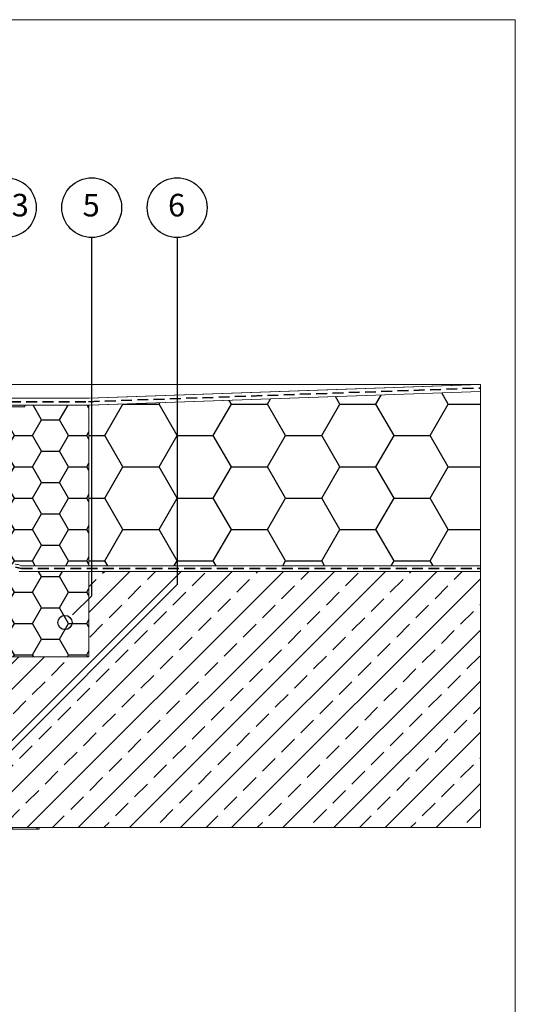
# Model space of a CAD drawing. Units: millimetres. Extents: x 108 to 1152, y 78 to 1700.
# Drawn here: x 804 to 1152, y 1008 to 1700 of the extents above; entities that cross this region are included whole.
import ezdxf

# ---------------------------------------------------------------- set-up
doc = ezdxf.new("R2010")
doc.units = ezdxf.units.MM
doc.header["$LTSCALE"] = 6
doc.linetypes.add('HIDDEN', pattern=[1.905, 1.27, -0.635])
doc.styles.add('SLDTEXTSTYLE0', font='TXT', dxfattribs={"width": 0.605})

msp = doc.modelspace()

# ---------------------------------------------------------------- hatches: boundary and pattern name
h = msp.add_hatch()
h.set_pattern_fill('HONEY', color=256, scale=8, style=0)
h.paths.add_polyline_path([(852.46, 1429.09), (852.46, 1316.34), (1127.46, 1316.34), (1127.46, 1438.7)], flags=0)
at = {"true_color": 0x000000}
h = msp.add_hatch(dxfattribs=at)
h.set_pattern_fill('HONEY', color=18, scale=4, style=0)
edge = h.paths.add_edge_path(flags=0)
edge.add_arc((801.46, 1422.09), 1, 270, 360, ccw=False)
edge.add_line((801.46, 1421.09), (752.32, 1421.09))
edge.add_arc((754.96, 1418.09), 4, 131.40962, 180)
edge.add_line((750.96, 1418.09), (750.96, 1411.09))
edge.add_arc((746.96, 1411.09), 4, 270, 360, ccw=False)
edge.add_line((746.96, 1407.09), (729.96, 1407.09))
edge.add_line((729.96, 1407.09), (729.96, 1390.64))
edge.add_arc((712.96, 1390.64), 17, 285, 360, ccw=False)
edge.add_line((717.36, 1374.22), (710.68, 1372.43))
edge.add_arc((711.46, 1369.53), 3, 105, 180)
edge.add_line((708.46, 1369.53), (708.46, 1331.64))
edge.add_arc((691.46, 1331.64), 17, 332.70942, 360, ccw=False)
edge.add_line((706.57, 1323.84), (722.91, 1323.84))
edge.add_line((722.91, 1323.84), (781.41, 1323.84))
edge.add_arc((781.41, 1322.84), 1, -1, 90, ccw=False)
edge.add_line((782.41, 1322.82), (782.36, 1319.84))
edge.add_line((782.36, 1319.84), (782.36, 1318.34))
edge.add_line((782.36, 1318.34), (782.46, 1318.34))
edge.add_line((782.46, 1318.34), (782.46, 1317.34))
edge.add_line((782.46, 1317.34), (800.71, 1317.34))
edge.add_arc((800.71, 1308.34), 9, 62.73396, 90, ccw=False)
edge.add_line((804.83, 1316.34), (852.46, 1316.34))
edge.add_line((852.46, 1316.34), (852.46, 1429.09))
edge.add_line((852.46, 1429.09), (807.46, 1429.09))
edge.add_line((807.46, 1429.09), (807.46, 1428.09))
edge.add_line((807.46, 1428.09), (803.46, 1428.09))
edge.add_line((803.46, 1428.09), (803.46, 1422.09))
edge.add_line((803.46, 1422.09), (802.46, 1422.09))
msp.add_hatch(color=18, dxfattribs=at).paths.add_polyline_path([(807.46, 1428.09), (807.46, 1429.09), (728.46, 1429.09), (728.46, 1428.09)], flags=0)
h = msp.add_hatch()
h.set_pattern_fill('ANSI33', color=256, scale=4, style=0)
h.paths.add_polyline_path([(767.46, 1132.34), (1127.46, 1132.34), (1127.46, 1312.34), (852.46, 1312.34), (852.46, 1252.34), (792.63, 1252.34), (792.46, 1252.28), (792.46, 1250.15), (793.34, 1249.84), (792.46, 1249.53), (792.46, 1247.4), (793.34, 1247.09), (792.46, 1246.78), (792.46, 1244.65), (793.34, 1244.34), (792.46, 1244.03), (792.46, 1241.9), (793.34, 1241.59), (792.46, 1241.28), (792.46, 1239.15), (793.34, 1238.84), (792.46, 1238.53), (792.46, 1236.4), (793.34, 1236.09), (792.46, 1235.78), (792.46, 1233.65), (793.34, 1233.34), (792.46, 1233.03), (792.46, 1230.9), (793.34, 1230.59), (792.46, 1230.28), (792.46, 1228.15), (793.34, 1227.84), (792.46, 1227.53), (792.46, 1225.4), (793.34, 1225.09), (792.46, 1224.78), (792.46, 1222.65), (793.34, 1222.34), (792.46, 1222.03), (792.46, 1219.9), (793.34, 1219.59), (792.46, 1219.28), (792.46, 1217.15), (793.34, 1216.84), (792.44, 1216.53), (790.96, 1210.99), (789.96, 1210.99), (788.46, 1216.59), (788.46, 1217.91), (787.59, 1218.22), (788.46, 1218.53), (788.46, 1220.66), (787.59, 1220.97), (788.46, 1221.28), (788.46, 1223.41), (787.59, 1223.72), (788.46, 1224.03), (788.46, 1226.16), (787.59, 1226.47), (788.46, 1226.78), (788.46, 1228.91), (787.59, 1229.22), (788.46, 1229.53), (788.46, 1231.66), (787.59, 1231.97), (788.46, 1232.28), (788.46, 1234.41), (787.59, 1234.72), (788.46, 1235.03), (788.46, 1237.16), (787.59, 1237.47), (788.46, 1237.78), (788.46, 1239.91), (787.59, 1240.22), (788.46, 1240.53), (788.46, 1242.66), (787.59, 1242.97), (788.46, 1243.28), (788.46, 1245.41), (787.59, 1245.72), (788.46, 1246.03), (788.46, 1248.16), (787.59, 1248.47), (788.46, 1248.78), (788.46, 1250.91), (787.59, 1251.22), (788.46, 1251.53), (788.46, 1252.34), (767.46, 1252.34)], flags=0)
h = msp.add_hatch(dxfattribs=at)
h.set_pattern_fill('HONEY', color=18, scale=4, style=0)
h.paths.add_polyline_path([(803.46, 1305.34), (792.46, 1305.34), (792.46, 1283.15), (793.34, 1282.84), (792.46, 1282.53), (792.46, 1280.4), (793.34, 1280.09), (792.46, 1279.78), (792.46, 1277.65), (793.34, 1277.34), (792.46, 1277.03), (792.46, 1274.9), (793.34, 1274.59), (792.46, 1274.28), (792.46, 1272.15), (793.34, 1271.84), (792.46, 1271.53), (792.46, 1269.4), (793.34, 1269.09), (792.46, 1268.78), (792.46, 1266.65), (793.34, 1266.34), (792.46, 1266.03), (792.46, 1263.9), (793.34, 1263.59), (792.46, 1263.28), (792.46, 1261.15), (793.34, 1260.84), (792.46, 1260.53), (792.46, 1258.4), (793.34, 1258.09), (792.46, 1257.78), (792.46, 1255.65), (793.34, 1255.34), (792.46, 1255.03), (792.46, 1252.9), (793.34, 1252.59), (792.63, 1252.34), (852.46, 1252.34), (852.46, 1312.34), (803.46, 1312.34)], flags=0)
h = msp.add_hatch()
h.set_pattern_fill('HONEY', color=256, scale=2.85714, style=0)
edge = h.paths.add_edge_path(flags=0)
edge.add_line((708.46, 1132.34), (708.46, 1202.34))
edge.add_line((708.46, 1202.34), (701.79, 1202.34))
edge.add_arc((690.46, 1215.02), 17, 285.34948, 311.80076, ccw=False)
edge.add_line((694.96, 1198.62), (694.96, 1063.5))
edge.add_spline(control_points=[(694.96, 1063.5), (708.84, 1068.38), (722.97, 1071.99), (737.46, 1072.98)], knot_values=[0.702303, 0.702303, 0.702303, 0.702303, 0.832837, 0.832837, 0.832837, 0.832837], weights=[1, 1, 1, 1], degree=3, periodic=0)
edge.add_line((737.46, 1072.98), (737.46, 1131.34))
edge.add_line((737.46, 1131.34), (817.46, 1131.34))
edge.add_line((817.46, 1131.34), (817.46, 1132.34))
edge.add_line((817.46, 1132.34), (708.46, 1132.34))

# ---------------------------------------------------------------- linework, layer by layer
at = {"color": 7, "linetype": 'Continuous', "lineweight": 18}
for p, q in [((708, 1700.01), (1152, 1700.01)), ((708, 1700.01), (1152, 1700.01)), ((708, 1700.01), (1152, 1700.01)), ((1152, 1700.01), (1152, 1614)), ((1152, 1700.01), (1152, 1614)), ((1152, 1700.01), (1152, 1614)), ((1152, 78), (1152, 1614)), ((1126.94, 1443.7), (736.78, 1443.7)), ((852.11, 1434.1), (1126.94, 1443.7)), ((852.64, 1434.1), (1127.46, 1443.7)), ((1127.46, 1438.7), (1127.46, 1443.7)), ((1127.46, 1443.7), (1127.46, 1443.7)), ((852.46, 1429.09), (1127.46, 1438.7)), ((1127.46, 1438.7), (852.81, 1429.1)), ((1127.46, 1316.34), (1127.46, 1438.7)), ((804.83, 1316.34), (1127.46, 1316.34)), ((852.46, 1316.34), (1127.46, 1316.34)), ((1127.46, 1312.34), (1127.46, 1316.34)), ((1127.46, 1312.34), (803.71, 1312.34)), ((852.46, 1312.34), (1127.46, 1312.34)), ((1127.46, 1132.34), (1127.46, 1312.34)), ((1127.46, 1132.34), (767.46, 1132.34))]:
    msp.add_line(p, q, dxfattribs=at)
for p, q in [((854.46, 1295.24), (854.46, 1546.95)), ((914.46, 1546.95), (914.46, 1303.04))]:
    msp.add_line(p, q)
at = {"color": 7, "linetype": 'HIDDEN', "lineweight": 35}
for p, q in [((852.25, 1431.59), (1127.46, 1441.2)), ((805.19, 1314.3), (1127.46, 1314.34))]:
    msp.add_line(p, q, dxfattribs=at)
at = {"color": 18, "linetype": 'Continuous', "lineweight": 18, "true_color": 0x000000}
for p, q in [((728.46, 1434.09), (852.11, 1434.09)), ((782.46, 1434.1), (852.11, 1434.1)), ((852.11, 1434.09), (852.11, 1434.1)), ((852.11, 1429.09), (728.46, 1429.09)), ((807.46, 1429.09), (728.46, 1429.09)), ((807.46, 1428.09), (728.46, 1428.09)), ((807.46, 1428.09), (803.46, 1428.09)), ((807.46, 1429.09), (807.46, 1428.09)), ((852.46, 1429.09), (807.46, 1429.09)), ((852.46, 1316.34), (852.46, 1429.09)), ((804.83, 1316.34), (852.46, 1316.34)), ((852.46, 1312.34), (803.46, 1312.34)), ((852.46, 1312.34), (852.46, 1252.34)), ((852.46, 1252.34), (792.63, 1252.34)), ((708.46, 1132.34), (817.46, 1132.34)), ((817.46, 1131.34), (737.46, 1131.34)), ((817.46, 1131.34), (817.46, 1132.34))]:
    msp.add_line(p, q, dxfattribs=at)
at = {"color": 18, "linetype": 'HIDDEN', "lineweight": 35, "true_color": 0x000000}
for p, q in [((728.46, 1431.59), (852.25, 1431.59)), ((800.9, 1315.34), (805.19, 1314.3))]:
    msp.add_line(p, q, dxfattribs=at)
at = {"color": 18, "true_color": 0x000000}
for p, q in [((914.46, 1303.04), (758.88, 1147.46)), ((854.46, 1295.24), (840.96, 1281.74))]:
    msp.add_line(p, q, dxfattribs=at)
for centre in [(794.46, 1567.95), (854.46, 1567.95), (914.46, 1567.95)]:
    msp.add_circle(centre, 21)
msp.add_circle((835.65, 1276.42), 5, dxfattribs=at)
at = {"color": 18, "linetype": 'Continuous', "lineweight": 18, "true_color": 0x000000}
for centre, radius, start, end in [((852.11, 1449.09), 15, 270, 272), ((852.37, 1441.6), 7.5, 268.00096, 271.99904), ((852.11, 1449.09), 20, 270, 272), ((800.71, 1308.34), 9, 62.73396, 90)]:
    msp.add_arc(centre, radius, start, end, dxfattribs=at)
at = {"color": 7, "linetype": 'Continuous', "lineweight": 18}
msp.add_ellipse((1127.46, 1458.71), major_axis=(-21.21, -0.74), ratio=0.706891, start_param=1.521436, end_param=1.546116, dxfattribs=at)

# ---------------------------------------------------------------- texts
at = {"attachment_point": 1, "style": 'SLDTEXTSTYLE0'}
for s, insert, char_height in [('4.3', (780.19, 1577.64), 15.875), ('5', (848.06, 1577.64), 15.88), ('6', (908.06, 1577.64), 15.88)]:
    msp.add_mtext(s, dxfattribs=dict(at, insert=insert, char_height=char_height))

doc.saveas('drawing.dxf')
